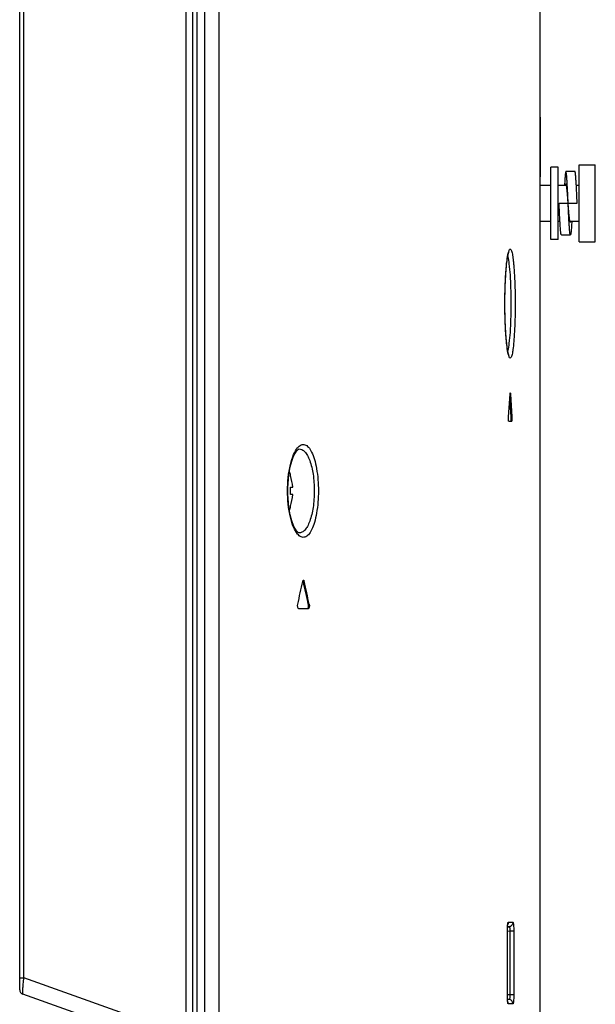
# Model space of a CAD drawing. Units: millimetres. Extents: x 0 to 1189, y 0 to 841.
# Drawn here: x 624 to 643, y 327 to 360 of the extents above; entities that cross this region are included whole.
import ezdxf

# ---------------------------------------------------------------- set-up
doc = ezdxf.new("R2010")
doc.units = ezdxf.units.MM
doc.header["$LTSCALE"] = 65.395
doc.layers.get('0').update_dxf_attribs({"linetype": 'CONTINUOUS'})
doc.layers.add('3_ALL_AXES', color=7, linetype='CONTINUOUS')
doc.layers.add('7_ALL_FEATURES', color=7, linetype='CONTINUOUS')

msp = doc.modelspace()

# ---------------------------------------------------------------- linework, layer by layer
at = {"color": 7, "linetype": 'Continuous'}
for p, q in [((642.593, 354.749), (643.133, 354.749)), ((642.593, 352.199), (642.593, 354.749)), ((643.133, 352.199), (643.133, 354.749)), ((641.303, 354.074), (641.663, 354.074)), ((641.903, 354.074), (642.172, 354.074)), ((642.504, 354.074), (642.593, 354.074)), ((641.303, 352.874), (641.663, 352.874)), ((641.903, 352.874), (641.962, 352.874)), ((642.293, 352.874), (642.593, 352.874)), ((642.593, 352.199), (643.133, 352.199))]:
    msp.add_line(p, q, dxfattribs=at)
at = {"layer": '3_ALL_AXES', "color": 7, "linetype": 'Continuous'}
for p, q in [((641.303, 356.324), (641.303, 354.344)), ((641.303, 339.486), (641.303, 340.284))]:
    msp.add_line(p, q, dxfattribs=at)
at = {"layer": '7_ALL_FEATURES', "color": 7, "linetype": 'Continuous'}
for p, q in [((629.573, 325.313), (629.573, 539.231)), ((629.796, 325.362), (629.796, 539.182)), ((629.933, 325.512), (629.933, 539.032)), ((624.053, 327.39), (624.053, 538.587)), ((624.189, 327.791), (624.189, 538.199)), ((630.193, 326.054), (630.193, 537.498)), ((630.664, 326.054), (630.664, 534.295)), ((641.303, 326.054), (641.303, 467.924)), ((641.903, 354.674), (641.663, 354.674)), ((641.663, 352.274), (641.663, 354.674)), ((641.903, 352.274), (641.903, 354.674)), ((642.458, 354.524), (642.158, 354.524)), ((641.933, 353.474), (642.533, 353.474)), ((642.008, 352.424), (642.308, 352.424)), ((641.903, 352.274), (641.663, 352.274)), ((640.214, 351.614), (640.221, 351.659)), ((640.221, 351.659), (640.228, 351.699)), ((640.228, 351.699), (640.235, 351.734)), ((640.235, 351.734), (640.241, 351.764)), ((640.241, 351.764), (640.247, 351.79)), ((640.247, 351.79), (640.253, 351.811)), ((640.253, 351.811), (640.258, 351.828)), ((640.258, 351.828), (640.262, 351.84)), ((640.262, 351.84), (640.265, 351.848)), ((640.265, 351.848), (640.266, 351.849)), ((640.18, 351.31), (640.187, 351.382)), ((640.187, 351.382), (640.194, 351.449)), ((640.194, 351.449), (640.201, 351.509)), ((640.201, 351.509), (640.207, 351.564)), ((640.207, 351.564), (640.214, 351.614)), ((640.156, 350.961), (640.162, 351.058)), ((640.162, 351.058), (640.168, 351.149)), ((640.168, 351.149), (640.174, 351.233)), ((640.174, 351.233), (640.18, 351.31)), ((640.143, 350.63), (640.147, 350.748)), ((640.147, 350.748), (640.151, 350.858)), ((640.151, 350.858), (640.156, 350.961)), ((640.136, 350.237), (640.138, 350.375)), ((640.138, 350.375), (640.14, 350.506)), ((640.14, 350.506), (640.143, 350.63)), ((640.136, 350.144), (640.136, 350.237)), ((640.136, 350.047), (640.136, 350.144)), ((640.138, 349.91), (640.136, 350.047)), ((640.14, 349.779), (640.138, 349.91)), ((640.143, 349.655), (640.14, 349.779)), ((640.147, 349.538), (640.143, 349.655)), ((640.151, 349.428), (640.147, 349.538)), ((640.156, 349.324), (640.151, 349.428)), ((640.162, 349.228), (640.156, 349.324)), ((640.168, 349.138), (640.162, 349.228)), ((640.174, 349.054), (640.168, 349.138)), ((640.18, 348.976), (640.174, 349.054)), ((640.187, 348.905), (640.18, 348.976)), ((640.194, 348.838), (640.187, 348.905)), ((640.201, 348.778), (640.194, 348.838)), ((640.208, 348.723), (640.201, 348.778)), ((640.214, 348.673), (640.208, 348.723)), ((640.221, 348.628), (640.214, 348.673)), ((640.228, 348.589), (640.221, 348.628)), ((640.235, 348.554), (640.228, 348.589)), ((640.241, 348.524), (640.235, 348.554)), ((640.247, 348.498), (640.241, 348.524)), ((640.253, 348.477), (640.247, 348.498)), ((640.258, 348.46), (640.253, 348.477)), ((640.262, 348.448), (640.258, 348.46)), ((640.265, 348.44), (640.262, 348.448)), ((640.266, 348.438), (640.265, 348.44)), ((640.266, 348.438), (640.266, 348.438)), ((640.256, 346.386), (640.307, 347.146)), ((640.307, 347.146), (640.321, 347.146)), ((640.321, 347.146), (640.37, 346.386)), ((640.34, 346.386), (640.299, 347.023)), ((640.263, 346.244), (640.363, 346.244)), ((640.34, 346.386), (640.37, 346.386)), ((633.116, 345.051), (633.153, 345.134)), ((633.153, 345.134), (633.19, 345.202)), ((633.19, 345.202), (633.225, 345.254)), ((633.225, 345.254), (633.257, 345.29)), ((633.257, 345.29), (633.283, 345.312)), ((633.283, 345.312), (633.301, 345.322)), ((633.301, 345.322), (633.311, 345.324)), ((633.021, 344.728), (633.049, 344.847)), ((633.049, 344.847), (633.082, 344.955)), ((633.082, 344.955), (633.116, 345.051)), ((632.959, 344.324), (632.975, 344.465)), ((632.975, 344.465), (632.996, 344.6)), ((632.996, 344.6), (633.021, 344.728)), ((632.942, 344.033), (632.948, 344.18)), ((632.948, 344.18), (632.959, 344.324)), ((633.031, 344.442), (633.034, 344.444)), ((632.941, 343.934), (632.942, 344.033)), ((632.943, 343.832), (632.941, 343.934)), ((632.949, 343.685), (632.943, 343.832)), ((633.031, 344.054), (633.102, 344.054)), ((633.102, 343.814), (633.031, 343.814)), ((632.96, 343.541), (632.949, 343.685)), ((632.975, 343.4), (632.96, 343.541)), ((632.996, 343.266), (632.975, 343.4)), ((633.021, 343.138), (632.996, 343.266)), ((633.034, 343.425), (633.031, 343.427)), ((633.05, 343.02), (633.021, 343.138)), ((633.082, 342.912), (633.05, 343.02)), ((633.117, 342.816), (633.082, 342.912)), ((633.153, 342.734), (633.117, 342.816)), ((633.19, 342.666), (633.153, 342.734)), ((633.225, 342.614), (633.19, 342.666)), ((633.257, 342.578), (633.225, 342.614)), ((633.283, 342.556), (633.257, 342.578)), ((633.301, 342.546), (633.283, 342.556)), ((633.311, 342.544), (633.301, 342.546)), ((633.455, 340.936), (633.484, 340.936)), ((633.293, 340.034), (633.627, 340.034)), ((633.621, 340.176), (633.649, 340.176)), ((640.221, 329.427), (640.222, 329.451)), ((640.222, 329.451), (640.223, 329.473)), ((640.223, 329.473), (640.224, 329.493)), ((640.272, 329.479), (640.223, 329.473)), ((640.223, 329.479), (640.272, 329.479)), ((640.224, 329.493), (640.226, 329.511)), ((640.226, 329.511), (640.227, 329.527)), ((640.227, 329.527), (640.229, 329.54)), ((640.229, 329.54), (640.23, 329.552)), ((640.23, 329.552), (640.231, 329.561)), ((640.231, 329.561), (640.232, 329.567)), ((640.232, 329.567), (640.233, 329.57)), ((640.233, 329.57), (640.233, 329.571)), ((640.248, 329.628), (640.403, 329.628)), ((640.218, 329.326), (640.219, 329.326)), ((640.219, 327.226), (640.218, 329.326)), ((640.219, 329.375), (640.22, 329.402)), ((640.219, 329.347), (640.219, 329.375)), ((640.22, 327.201), (640.219, 329.347)), ((640.298, 329.333), (640.219, 329.323)), ((640.22, 329.402), (640.221, 329.427)), ((640.429, 329.332), (640.298, 329.333)), ((640.298, 329.333), (640.298, 327.22)), ((640.429, 329.332), (640.429, 327.219)), ((624.053, 327.791), (624.189, 327.791)), ((629.573, 325.869), (624.189, 327.791)), ((629.573, 325.313), (624.152, 327.249)), ((640.219, 327.226), (640.22, 327.226)), ((640.298, 327.22), (640.22, 327.229)), ((640.22, 327.173), (640.22, 327.201)), ((640.221, 327.147), (640.22, 327.173)), ((640.429, 327.219), (640.298, 327.22)), ((640.221, 327.122), (640.221, 327.147)), ((640.222, 327.099), (640.221, 327.122)), ((640.224, 327.077), (640.222, 327.099)), ((640.272, 327.074), (640.223, 327.08)), ((640.225, 327.058), (640.224, 327.077)), ((640.272, 327.074), (640.224, 327.074)), ((640.226, 327.04), (640.225, 327.058)), ((640.228, 327.025), (640.226, 327.04)), ((640.229, 327.011), (640.228, 327.025)), ((640.231, 327), (640.229, 327.011)), ((640.232, 326.992), (640.231, 327)), ((640.233, 326.986), (640.232, 326.992)), ((640.234, 326.983), (640.233, 326.986)), ((640.233, 326.983), (640.234, 326.983)), ((640.403, 326.926), (640.248, 326.926))]:
    msp.add_line(p, q, dxfattribs=at)
for centre, radius, start, end in [((631.357, 343.934), 1.753, 16.8973, 21.1805), ((631.357, 343.934), 1.749, 3.9341, 16.8659), ((631.062, 343.934), 1.972, 356.5118, 3.4882), ((631.357, 343.934), 1.749, 343.1341, 356.0659), ((631.357, 343.934), 1.753, 338.8212, 343.1027), ((388.187, 394.906), 251.119, 347.41153, 347.58912), ((387.374, 286.946), 251.934, 12.19762, 12.3745), ((384.995, 286.475), 254.388, 12.18684, 12.36201), ((624.203, 327.39), 0.15, 180, 250.3462)]:
    msp.add_arc(centre, radius, start, end, dxfattribs=at)
for points, knots in [([(642.158, 354.524), (642.157, 354.524), (642.154, 354.522), (642.15, 354.512), (642.145, 354.489), (642.14, 354.452), (642.134, 354.401), (642.129, 354.336), (642.123, 354.259), (642.117, 354.171), (642.114, 354.108), (642.112, 354.075)], [0, 0, 0, 0, 0.00758, 0.021608, 0.073042, 0.156299, 0.270541, 0.41425, 0.585414, 0.781599, 1, 1, 1, 1]), ([(642.233, 353.474), (642.23, 353.542), (642.224, 353.676), (642.215, 353.871), (642.205, 354.05), (642.197, 354.187), (642.191, 354.283), (642.186, 354.344), (642.182, 354.397), (642.177, 354.441), (642.173, 354.476), (642.168, 354.501), (642.164, 354.516), (642.161, 354.523), (642.159, 354.524), (642.158, 354.524)], [0, 0, 0, 0, 0.19432, 0.381186, 0.553438, 0.704479, 0.770204, 0.82854, 0.878936, 0.92092, 0.954114, 0.978252, 0.993252, 0.997476, 1, 1, 1, 1]), ([(642.533, 353.474), (642.53, 353.542), (642.524, 353.676), (642.515, 353.871), (642.505, 354.05), (642.497, 354.187), (642.491, 354.283), (642.486, 354.344), (642.482, 354.397), (642.477, 354.441), (642.473, 354.476), (642.468, 354.501), (642.464, 354.516), (642.461, 354.523), (642.459, 354.524), (642.458, 354.524)], [0, 0, 0, 0, 0.19432, 0.381186, 0.553438, 0.704479, 0.770204, 0.82854, 0.878936, 0.92092, 0.954114, 0.978252, 0.993252, 0.997476, 1, 1, 1, 1]), ([(642.158, 354.104), (642.157, 354.104), (642.153, 354.102), (642.148, 354.092), (642.145, 354.082), (642.143, 354.075)], [0, 0, 0, 0, 0.121126, 0.316891, 1, 1, 1, 1]), ([(642.172, 354.075), (642.171, 354.083), (642.168, 354.092), (642.163, 354.102), (642.159, 354.104), (642.158, 354.104)], [0, 0, 0, 0, 0.68296, 0.878763, 1, 1, 1, 1]), ([(642.233, 353.474), (642.228, 353.54), (642.219, 353.664), (642.204, 353.835), (642.192, 353.957), (642.181, 354.033), (642.176, 354.063), (642.172, 354.075)], [0, 0, 0, 0, 0.32539, 0.618674, 0.851011, 0.936985, 1, 1, 1, 1]), ([(642.008, 352.424), (642.007, 352.424), (642.005, 352.426), (642.001, 352.433), (641.997, 352.447), (641.993, 352.472), (641.989, 352.507), (641.984, 352.551), (641.979, 352.604), (641.975, 352.665), (641.968, 352.762), (641.96, 352.898), (641.951, 353.077), (641.942, 353.272), (641.936, 353.406), (641.933, 353.474)], [0, 0, 0, 0, 0.002524, 0.006748, 0.021748, 0.045886, 0.07908, 0.121064, 0.17146, 0.229796, 0.295521, 0.446562, 0.618814, 0.80568, 1, 1, 1, 1]), ([(642.293, 352.873), (642.29, 352.886), (642.285, 352.915), (642.274, 352.991), (642.262, 353.114), (642.247, 353.285), (642.238, 353.409), (642.233, 353.474)], [0, 0, 0, 0, 0.063015, 0.148989, 0.381326, 0.67461, 1, 1, 1, 1]), ([(642.308, 352.424), (642.307, 352.424), (642.305, 352.426), (642.301, 352.433), (642.297, 352.447), (642.293, 352.472), (642.289, 352.507), (642.284, 352.551), (642.279, 352.604), (642.275, 352.665), (642.268, 352.762), (642.26, 352.898), (642.251, 353.077), (642.242, 353.272), (642.236, 353.406), (642.233, 353.474)], [0, 0, 0, 0, 0.002524, 0.006748, 0.021748, 0.045886, 0.07908, 0.121064, 0.17146, 0.229796, 0.295521, 0.446562, 0.618814, 0.80568, 1, 1, 1, 1]), ([(642.308, 352.844), (642.307, 352.844), (642.303, 352.846), (642.298, 352.856), (642.295, 352.866), (642.293, 352.873)], [0, 0, 0, 0, 0.121237, 0.31704, 1, 1, 1, 1]), ([(642.354, 352.873), (642.352, 352.84), (642.348, 352.778), (642.343, 352.689), (642.337, 352.612), (642.331, 352.548), (642.326, 352.496), (642.321, 352.459), (642.316, 352.437), (642.312, 352.427), (642.309, 352.424), (642.308, 352.424)], [0, 0, 0, 0, 0.218401, 0.414586, 0.58575, 0.729459, 0.843701, 0.926958, 0.978392, 0.99242, 1, 1, 1, 1]), ([(642.322, 352.873), (642.321, 352.866), (642.318, 352.856), (642.313, 352.846), (642.309, 352.844), (642.308, 352.844)], [0, 0, 0, 0, 0.683109, 0.878874, 1, 1, 1, 1]), ([(640.135, 350.144), (640.135, 350.324), (640.141, 350.668), (640.163, 351.144), (640.198, 351.528), (640.23, 351.749), (640.253, 351.836)], [0, 0, 0, 0, 0.318327, 0.607515, 0.841506, 1, 1, 1, 1]), ([(640.229, 351.703), (640.25, 351.624), (640.28, 351.422), (640.311, 351.069), (640.33, 350.629), (640.334, 350.311), (640.334, 350.144)], [0, 0, 0, 0, 0.156355, 0.389902, 0.680019, 1, 1, 1, 1]), ([(640.253, 351.836), (640.259, 351.857), (640.27, 351.892), (640.286, 351.933), (640.315, 351.956), (640.342, 351.93), (640.357, 351.889), (640.376, 351.823), (640.393, 351.734), (640.409, 351.622), (640.424, 351.488), (640.443, 351.273), (640.46, 350.967), (640.473, 350.568), (640.476, 350.288), (640.476, 350.144)], [0, 0, 0, 0, 0.033892, 0.05591, 0.068067, 0.080591, 0.103214, 0.13776, 0.184277, 0.242319, 0.311167, 0.389902, 0.572527, 0.779874, 1, 1, 1, 1]), ([(640.254, 348.45), (640.231, 348.537), (640.198, 348.757), (640.163, 349.142), (640.141, 349.619), (640.135, 349.964), (640.135, 350.144)], [0, 0, 0, 0, 0.157927, 0.391801, 0.68123, 1, 1, 1, 1]), ([(640.334, 350.144), (640.334, 349.977), (640.33, 349.659), (640.311, 349.219), (640.28, 348.866), (640.25, 348.664), (640.229, 348.586)], [0, 0, 0, 0, 0.319998, 0.610127, 0.84367, 1, 1, 1, 1]), ([(640.476, 350.144), (640.476, 350), (640.473, 349.721), (640.46, 349.323), (640.443, 349.017), (640.424, 348.802), (640.41, 348.668), (640.393, 348.556), (640.377, 348.467), (640.358, 348.4), (640.342, 348.359), (640.316, 348.333), (640.286, 348.355), (640.271, 348.395), (640.259, 348.429), (640.254, 348.45)], [0, 0, 0, 0, 0.219992, 0.42726, 0.609902, 0.688693, 0.757631, 0.8158, 0.862481, 0.897223, 0.920061, 0.932736, 0.944731, 0.966449, 1, 1, 1, 1]), ([(640.307, 347.146), (640.308, 347.155), (640.31, 347.164), (640.31, 347.184), (640.314, 347.184)], [0, 0, 0, 0, 0.722886, 1, 1, 1, 1]), ([(640.314, 347.184), (640.318, 347.184), (640.318, 347.164), (640.32, 347.155), (640.321, 347.146)], [0, 0, 0, 0, 0.277069, 1, 1, 1, 1]), ([(640.263, 346.244), (640.262, 346.244), (640.26, 346.25), (640.257, 346.264), (640.255, 346.297), (640.254, 346.339), (640.255, 346.371), (640.256, 346.386)], [0, 0, 0, 0, 0.028388, 0.097925, 0.346339, 0.679094, 1, 1, 1, 1]), ([(640.333, 346.244), (640.335, 346.244), (640.337, 346.253), (640.338, 346.258), (640.338, 346.263)], [0, 0, 0, 0, 0.280089, 1, 1, 1, 1]), ([(640.338, 346.263), (640.339, 346.271), (640.342, 346.312), (640.342, 346.353), (640.34, 346.386)], [0, 0, 0, 0, 0.208015, 1, 1, 1, 1]), ([(640.37, 346.386), (640.371, 346.371), (640.372, 346.339), (640.371, 346.297), (640.369, 346.264), (640.366, 346.25), (640.365, 346.244), (640.363, 346.244)], [0, 0, 0, 0, 0.32111, 0.654092, 0.902653, 0.972091, 1, 1, 1, 1]), ([(633.265, 345.366), (633.297, 345.404), (633.353, 345.455), (633.443, 345.478), (633.533, 345.466), (633.643, 345.379), (633.745, 345.207), (633.833, 344.964), (633.928, 344.535), (633.953, 344.181), (633.953, 343.934)], [0, 0, 0, 0, 0.078424, 0.110778, 0.142389, 0.216035, 0.317818, 0.451937, 0.615664, 1, 1, 1, 1]), ([(632.933, 343.934), (632.933, 344.228), (632.97, 344.642), (633.113, 345.117), (633.209, 345.3), (633.265, 345.366)], [0, 0, 0, 0, 0.591556, 0.825552, 1, 1, 1, 1]), ([(633.311, 345.324), (633.344, 345.326), (633.418, 345.309), (633.514, 345.228), (633.599, 345.102), (633.707, 344.856), (633.794, 344.46), (633.817, 344.119), (633.817, 343.934)], [0, 0, 0, 0, 0.06316, 0.138112, 0.232996, 0.350533, 0.64813, 1, 1, 1, 1]), ([(633.264, 342.503), (633.208, 342.569), (633.112, 342.752), (632.969, 343.227), (632.933, 343.641), (632.933, 343.934)], [0, 0, 0, 0, 0.174554, 0.40858, 1, 1, 1, 1]), ([(633.953, 343.934), (633.953, 343.687), (633.928, 343.333), (633.833, 342.904), (633.745, 342.661), (633.643, 342.489), (633.533, 342.402), (633.443, 342.39), (633.353, 342.414), (633.297, 342.464), (633.264, 342.503)], [0, 0, 0, 0, 0.384367, 0.548085, 0.682169, 0.783898, 0.857497, 0.889105, 0.921479, 1, 1, 1, 1]), ([(633.817, 343.934), (633.817, 343.749), (633.794, 343.408), (633.707, 343.012), (633.599, 342.766), (633.514, 342.64), (633.418, 342.56), (633.344, 342.542), (633.311, 342.544)], [0, 0, 0, 0, 0.351867, 0.649466, 0.767004, 0.861888, 0.93684, 1, 1, 1, 1]), ([(633.438, 340.936), (633.439, 340.941), (633.443, 340.955), (633.451, 340.974), (633.461, 340.974)], [0, 0, 0, 0, 0.364333, 1, 1, 1, 1]), ([(633.461, 340.974), (633.463, 340.974), (633.478, 340.967), (633.481, 340.949), (633.484, 340.936)], [0, 0, 0, 0, 0.154341, 1, 1, 1, 1]), ([(633.293, 340.034), (633.286, 340.034), (633.273, 340.053), (633.263, 340.1), (633.263, 340.145), (633.269, 340.176)], [0, 0, 0, 0, 0.131863, 0.378065, 1, 1, 1, 1]), ([(633.598, 340.034), (633.599, 340.034), (633.608, 340.037), (633.612, 340.046), (633.615, 340.053)], [0, 0, 0, 0, 0.180182, 1, 1, 1, 1]), ([(633.615, 340.053), (633.622, 340.071), (633.627, 340.113), (633.625, 340.154), (633.621, 340.176)], [0, 0, 0, 0, 0.472492, 1, 1, 1, 1]), ([(633.649, 340.176), (633.656, 340.145), (633.655, 340.1), (633.646, 340.053), (633.633, 340.034), (633.627, 340.034)], [0, 0, 0, 0, 0.623203, 0.869724, 1, 1, 1, 1]), ([(640.218, 329.326), (640.218, 329.343), (640.219, 329.409), (640.221, 329.475), (640.225, 329.523)], [0, 0, 0, 0, 0.270461, 1, 1, 1, 1]), ([(640.225, 329.523), (640.227, 329.538), (640.229, 329.563), (640.235, 329.597), (640.239, 329.616), (640.245, 329.628), (640.248, 329.628)], [0, 0, 0, 0, 0.408615, 0.717485, 0.914118, 1, 1, 1, 1]), ([(640.403, 329.628), (640.403, 329.592), (640.376, 329.519), (640.307, 329.483), (640.272, 329.479)], [0, 0, 0, 0, 0.500654, 1, 1, 1, 1]), ([(640.272, 329.479), (640.288, 329.48), (640.308, 329.409), (640.302, 329.368), (640.298, 329.333)], [0, 0, 0, 0, 0.306976, 1, 1, 1, 1]), ([(640.403, 329.628), (640.406, 329.628), (640.41, 329.618), (640.414, 329.603), (640.419, 329.576), (640.424, 329.523), (640.428, 329.44), (640.429, 329.37), (640.429, 329.332)], [0, 0, 0, 0, 0.025227, 0.082549, 0.173773, 0.296602, 0.618763, 1, 1, 1, 1]), ([(624.152, 327.249), (624.151, 327.249), (624.152, 327.254), (624.151, 327.261), (624.151, 327.275), (624.152, 327.303), (624.154, 327.349), (624.159, 327.416), (624.165, 327.497), (624.174, 327.624), (624.183, 327.723), (624.189, 327.791)], [0, 0, 0, 0, 0.005864, 0.021105, 0.045803, 0.079743, 0.173842, 0.299377, 0.451051, 0.622744, 1, 1, 1, 1]), ([(640.228, 327.012), (640.226, 327.027), (640.22, 327.099), (640.219, 327.17), (640.219, 327.226)], [0, 0, 0, 0, 0.214326, 1, 1, 1, 1]), ([(640.298, 327.22), (640.302, 327.185), (640.308, 327.144), (640.287, 327.073), (640.272, 327.074)], [0, 0, 0, 0, 0.693134, 1, 1, 1, 1]), ([(640.429, 327.219), (640.429, 327.182), (640.428, 327.112), (640.423, 327.03), (640.418, 326.977), (640.414, 326.95), (640.41, 326.935), (640.405, 326.926), (640.403, 326.926)], [0, 0, 0, 0, 0.381514, 0.703587, 0.826328, 0.91748, 0.974764, 1, 1, 1, 1]), ([(640.248, 326.926), (640.245, 326.926), (640.24, 326.935), (640.233, 326.962), (640.23, 326.991), (640.228, 327.012)], [0, 0, 0, 0, 0.088466, 0.283923, 1, 1, 1, 1]), ([(640.403, 326.926), (640.403, 326.961), (640.376, 327.034), (640.307, 327.07), (640.272, 327.074)], [0, 0, 0, 0, 0.500654, 1, 1, 1, 1])]:
    msp.add_open_spline(points, degree=3, knots=knots, dxfattribs=at)
for points in [[(633.455, 340.936), (633.453, 340.945), (633.451, 340.953), (633.447, 340.961)], [(640.248, 329.628), (640.248, 329.605), (640.242, 329.581), (640.232, 329.561)], [(640.248, 326.926), (640.248, 326.948), (640.243, 326.972), (640.232, 326.992)]]:
    msp.add_open_spline(points, degree=3, dxfattribs=at)

doc.saveas('drawing.dxf')
